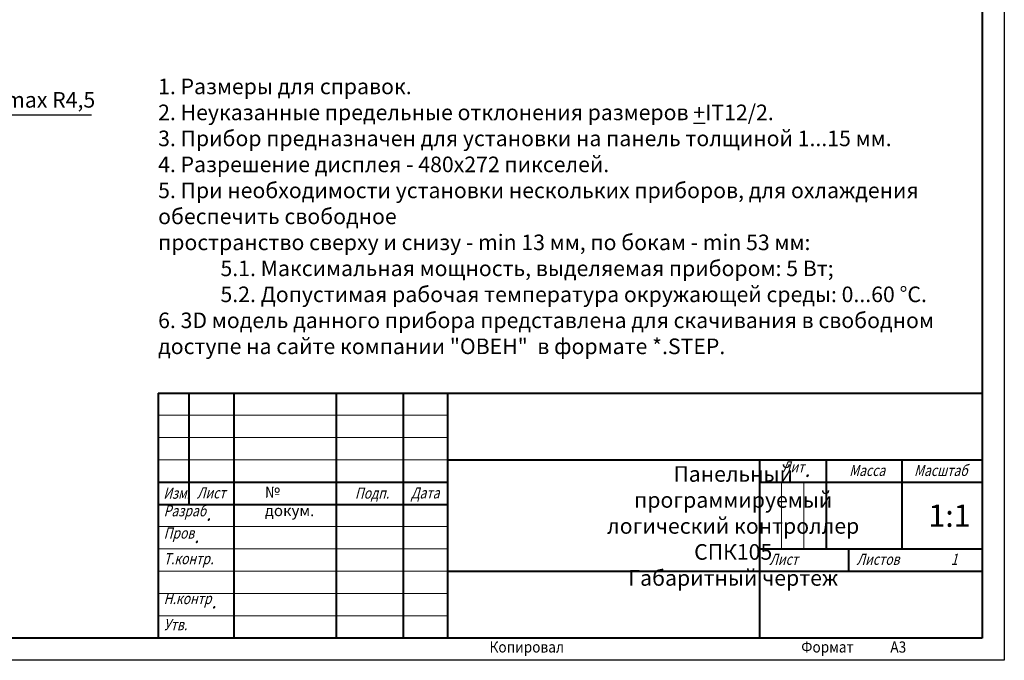
# Model space of a CAD drawing. Units: millimetres. Extents: x 2673 to 3093, y 1129 to 1426.
# Drawn here: x 2872 to 3093, y 1129 to 1273 of the extents above; entities that cross this region are included whole.
import ezdxf

# ---------------------------------------------------------------- set-up
doc = ezdxf.new("R2010")
doc.units = ezdxf.units.MM
doc.layers.add('text', color=7, linetype='Continuous', lineweight=25)
doc.layers.add('РАЗМЕРЫ', color=7, linetype='Continuous', lineweight=25)
doc.layers.add('ФОРМАТ', color=7, linetype='Continuous')
doc.layers.add('ФОРМАТ @ 1', color=7, linetype='Continuous')
doc.styles.add('GOST', font='GOST.shx', dxfattribs={"width": 0.8, "oblique": 15})
doc.styles.add('K5_TEXTSTYLE', font='win_eskd.shx', dxfattribs={"width": 0.8, "oblique": 15, "height": 3.5})
doc.dimstyles.new('ISO-25', dxfattribs={"dimtxt": 3.5, "dimasz": 4, "dimexe": 1.25, "dimexo": 0.625, "dimgap": 1, "dimtad": 1, "dimtoh": 1, "dimdec": 1, "dimrnd": 0.5, "dimtxsty": 'GOST', "dimcen": 0, "dimclrd": 256, "dimclre": 256, "dimclrt": 256, "dimadec": 0, "dimazin": 2, "dimtfac": 1, "dimtdec": 1, "dimtmove": 0, "dimatfit": 3, "dimfxl": 0, "dimlwd": -1, "dimlwe": -1, "dimarcsym": 0})

# ---------------------------------------------------------------- blocks, each defined once
blk = doc.blocks.new('*D219')
at = {"layer": 'Defpoints', "color": 0}
for p in [(2854.65, 1242.52), (2853.51, 1241.71)]:
    blk.add_point(p, dxfattribs=at)
at = {"layer": 'РАЗМЕРЫ'}
for p, q in [((2867.86, 1251.76), (2857.93, 1244.81)), ((2888.51, 1251.76), (2867.86, 1251.76)), ((2853.51, 1241.71), (2854.65, 1242.52))]:
    blk.add_line(p, q, dxfattribs=at)
blk.add_solid([(2857.55, 1245.36), (2858.31, 1244.26), (2854.65, 1242.52)], dxfattribs=at)
at = {"layer": 'РАЗМЕРЫ', "ltscale": 2, "insert": (2878.68, 1254.77), "char_height": 3.5, "attachment_point": 5, "style": 'K5_TEXTSTYLE'}
blk.add_mtext(' max R4,5 ', dxfattribs=at)
blk = doc.blocks.new('_None')

msp = doc.modelspace()

# ---------------------------------------------------------------- linework, layer by layer
at = {"layer": 'ФОРМАТ', "linetype": 'ByBlock', "ltscale": 5}
for p, q in [((3093.45, 1426.414), (3093.45, 1129.414)), ((3093.45, 1129.414), (2673.45, 1129.414))]:
    msp.add_line(p, q, dxfattribs=at)
at = {"layer": 'ФОРМАТ', "linetype": 'ByBlock', "lineweight": 40, "ltscale": 5}
for p, q in [((3088.45, 1421.414), (3088.45, 1134.414)), ((3088.45, 1134.414), (2681.45, 1134.414))]:
    msp.add_line(p, q, dxfattribs=at)
at = {"layer": 'ФОРМАТ', "linetype": 'Continuous', "lineweight": 40}
for p, q in [((2903.45, 1189.414), (3088.45, 1189.414)), ((2903.45, 1189.414), (2903.45, 1134.414)), ((2910.45, 1164.414), (2910.45, 1189.414)), ((2920.45, 1189.414), (2920.45, 1134.414)), ((2943.45, 1189.414), (2943.45, 1134.414)), ((2958.45, 1189.414), (2958.45, 1134.414)), ((2968.45, 1189.414), (2968.45, 1134.414)), ((2968.45, 1174.414), (3088.45, 1174.414)), ((3038.45, 1174.414), (3038.45, 1134.414)), ((3053.45, 1174.414), (3053.45, 1154.414)), ((3070.45, 1174.414), (3070.45, 1154.414)), ((2903.45, 1169.414), (2968.45, 1169.414)), ((3038.45, 1169.414), (3088.45, 1169.414)), ((2903.45, 1164.414), (2968.45, 1164.414)), ((3038.45, 1154.414), (3088.45, 1154.414)), ((3058.45, 1154.414), (3058.45, 1149.414)), ((2968.45, 1149.414), (3088.45, 1149.414))]:
    msp.add_line(p, q, dxfattribs=at)
at = {"layer": 'ФОРМАТ', "linetype": 'Continuous', "lineweight": 0}
for p, q in [((2903.45, 1184.414), (2968.45, 1184.414)), ((2903.45, 1179.414), (2968.45, 1179.414)), ((2903.45, 1174.414), (2968.45, 1174.414)), ((3043.45, 1169.414), (3043.45, 1154.414)), ((3048.45, 1169.414), (3048.45, 1154.414)), ((2903.45, 1159.414), (2968.45, 1159.414)), ((2903.45, 1154.414), (2968.45, 1154.414)), ((2903.45, 1149.414), (2968.45, 1149.414)), ((2903.45, 1144.414), (2968.45, 1144.414)), ((2903.45, 1139.414), (2968.45, 1139.414))]:
    msp.add_line(p, q, dxfattribs=at)

# ---------------------------------------------------------------- texts
at = {"layer": 'text', "insert": (2903.45, 1259.988), "char_height": 3.5, "width": 179, "attachment_point": 1, "style": 'GOST'}
msp.add_mtext('{\\FGost|c0;1. Размеры для справок.\\P2. Неуказанные предельные отклонения размеров \\L+\\lIT12/2.\\P3. Прибор предназначен для установки на панель толщиной 1...15 мм.\\P4. Разрешение дисплея - 480х272 пикселей.\\P5. При необходимости установки нескольких приборов, для охлаждения обеспечить свободное\\Pпространство сверху и снизу - min 13 мм, по бокам - min 53 мм:\\P^I5.1. Максимальная мощность, выделяемая прибором: 5 Вт;\\P^I5.2. Допустимая рабочая температура окружающей среды: 0...60 %%dС.\\P6. 3D модель данного прибора представлена для скачивания в свободном доступе на сайте компании "ОВЕН"  в формате *.STEP.}', dxfattribs=at)
at = {"layer": 'ФОРМАТ', "attachment_point": 1, "style": 'GOST'}
for s, insert, char_height in [('{\\Q15;\\W0.8;Лит\\H1.4x;\\W0.965;.}', (3043.511, 1174.083), 2.5), ('\\pxqc;{\\FGost|c0;Панельный программируемый \\Pлогический контроллер\\PСПК105\\PГабаритный чертеж}', (3002.895, 1172.992), 3.5), ('{\\Q15;\\W0.8;Масса}', (3058.627, 1173.289), 2.5), ('{\\Q15;\\W0.8;Масштаб}', (3073.196, 1173.289), 2.5), ('{\\Q15;\\W0.784;Изм.}', (2904.617, 1168.182), 2.5), ('{\\Q15;\\W0.8;Лист}', (2912.158, 1168.253), 2.5), ('{\\Q15;\\W0.8;Подп.}', (2947.644, 1168.203), 2.5), ('{\\Q15;\\W0.8;Дата}', (2960.211, 1168.245), 2.5), ('{\\Q15;\\W0.8;Разраб\\H1.4x;.}', (2904.699, 1164.229), 2.5), ('1:1', (3076.412, 1164.381), 5), ('{\\Q15;\\W0.8;Пров\\H1.4x;.}', (2904.699, 1159.229), 2.5), ('{\\Q15;\\W0.8;Т.контр\\W0.965;.}', (2904.699, 1153.481), 2.5), ('{\\Q15;\\W0.8;Лист}', (3040.7, 1153.342), 2.5), ('{\\Q15;\\W0.8;Листов}', (3060.275, 1153.342), 2.5), ('{\\Q15;\\W0.8;1}', (3081.436, 1153.321), 2.5), ('{\\Q15;\\W0.8;Н.контр\\H1.4x;.}', (2904.699, 1144.529), 2.5), ('{\\Q15;\\W0.8;Утв.}', (2904.699, 1138.662), 2.5), ('{\\W0.9;Копировал}', (2977.859, 1133.662), 2.5), ('{\\W0.9;Формат}', (3047.859, 1133.662), 2.5), ('{\\W0.9;A3}', (3067.859, 1133.641), 2.5)]:
    msp.add_mtext(s, dxfattribs=dict(at, insert=insert, char_height=char_height))
at = {"layer": 'ФОРМАТ @ 1', "insert": (2927.413, 1168.437), "char_height": 2.5, "attachment_point": 1, "style": 'GOST'}
msp.add_mtext('{\\FGost|c0;№ докум\\W0.965;.}', dxfattribs=at)

# ---------------------------------------------------------------- dimensions: what is measured, and where the dimension line sits
at = {"layer": 'РАЗМЕРЫ'}
dim = msp.add_radius_dim(center=(2853.505, 1241.713), mpoint=(2854.652, 1242.516), text=' max R4,5 ', dimstyle='ISO-25', override={"dimlfac": 1, "dimtxsty": 'K5_TEXTSTYLE', "dimblk1": 'None', "dimsah": 1, "dimse1": 0, "dimtmove": 1, "dimtolj": 0}, dxfattribs=at)
dim.commit()
dim.dimension.update_dxf_attribs({"geometry": '*D219', "text_midpoint": (2867.855, 1251.757), "dimtype": 164})

doc.saveas('drawing.dxf')
